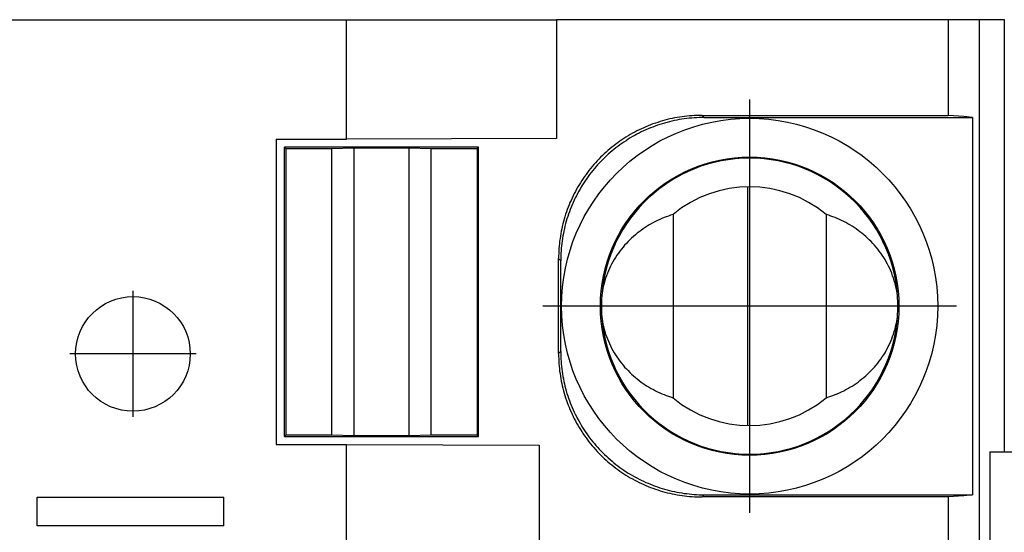
# Model space of a CAD drawing. Units: millimetres. Extents: x -1229 to -932, y -1141 to -931.
# Drawn here: x -1086 to -1081, y -1067 to -1064 of the extents above; entities that cross this region are included whole.
import ezdxf

# ---------------------------------------------------------------- set-up
doc = ezdxf.new("R2010")
doc.units = ezdxf.units.MM
doc.linetypes.add('DOT_CENTER', pattern=[14, 12, -1, 0, -1])
doc.layers.add('1', color=7, linetype='Continuous')

# ---------------------------------------------------------------- blocks, each defined once
blk = doc.blocks.new('FIBO_PS_SP_TWIN_PWR_BK9005-select__11', base_point=(-2191.783, -2139.191))
at = {"color": 7, "linetype": 'Continuous'}
for p, q in [((-2171.685, -2128.891), (-2167.9, -2128.891)), ((-2167.9, -2130.141), (-2167.9, -2128.891)), ((-2167.9, -2128.891), (-2165.702, -2128.891)), ((-2165.702, -2128.891), (-2165.702, -2130.134)), ((-2161.605, -2128.891), (-2165.702, -2128.891)), ((-2161.283, -2128.891), (-2161.605, -2128.891)), ((-2161.605, -2128.891), (-2161.605, -2129.893)), ((-2161.019, -2128.891), (-2161.283, -2128.891)), ((-2161.283, -2128.891), (-2161.283, -2139.191)), ((-2161.019, -2133.416), (-2161.019, -2128.891)), ((-2164.694, -2129.983), (-2164.718, -2129.992)), ((-2164.669, -2129.975), (-2164.694, -2129.983)), ((-2164.644, -2129.966), (-2164.669, -2129.975)), ((-2164.619, -2129.958), (-2164.644, -2129.966)), ((-2164.597, -2129.981), (-2164.622, -2129.989)), ((-2164.594, -2129.951), (-2164.619, -2129.958)), ((-2164.572, -2129.974), (-2164.597, -2129.981)), ((-2164.569, -2129.944), (-2164.594, -2129.951)), ((-2164.546, -2129.967), (-2164.572, -2129.974)), ((-2164.544, -2129.937), (-2164.569, -2129.944)), ((-2164.521, -2129.96), (-2164.546, -2129.967)), ((-2164.518, -2129.931), (-2164.544, -2129.937)), ((-2164.496, -2129.954), (-2164.521, -2129.96)), ((-2164.493, -2129.926), (-2164.518, -2129.931)), ((-2164.47, -2129.948), (-2164.496, -2129.954)), ((-2164.467, -2129.92), (-2164.493, -2129.926)), ((-2164.444, -2129.943), (-2164.47, -2129.948)), ((-2164.441, -2129.916), (-2164.467, -2129.92)), ((-2164.419, -2129.938), (-2164.444, -2129.943)), ((-2164.416, -2129.911), (-2164.441, -2129.916)), ((-2164.393, -2129.934), (-2164.419, -2129.938)), ((-2164.39, -2129.907), (-2164.416, -2129.911)), ((-2164.367, -2129.93), (-2164.393, -2129.934)), ((-2164.364, -2129.904), (-2164.39, -2129.907)), ((-2164.341, -2129.927), (-2164.367, -2129.93)), ((-2164.338, -2129.901), (-2164.364, -2129.904)), ((-2164.315, -2129.924), (-2164.341, -2129.927)), ((-2164.312, -2129.899), (-2164.338, -2129.901)), ((-2164.289, -2129.921), (-2164.315, -2129.924)), ((-2164.285, -2129.897), (-2164.312, -2129.899)), ((-2164.263, -2129.919), (-2164.289, -2129.921)), ((-2164.259, -2129.895), (-2164.285, -2129.897)), ((-2164.237, -2129.918), (-2164.263, -2129.919)), ((-2164.233, -2129.894), (-2164.259, -2129.895)), ((-2164.211, -2129.916), (-2164.237, -2129.918)), ((-2164.207, -2129.893), (-2164.233, -2129.894)), ((-2164.184, -2129.916), (-2164.211, -2129.916)), ((-2164.181, -2129.893), (-2164.207, -2129.893)), ((-2164.158, -2129.916), (-2164.184, -2129.916)), ((-2164.181, -2129.893), (-2161.605, -2129.893)), ((-2164.158, -2129.916), (-2161.351, -2129.916)), ((-2161.442, -2129.905), (-2161.605, -2129.893)), ((-2161.351, -2129.916), (-2161.442, -2129.905)), ((-2161.351, -2129.916), (-2161.351, -2133.866)), ((-2164.908, -2130.081), (-2164.931, -2130.094)), ((-2164.885, -2130.068), (-2164.908, -2130.081)), ((-2164.862, -2130.056), (-2164.885, -2130.068)), ((-2164.862, -2130.091), (-2164.885, -2130.104)), ((-2164.838, -2130.045), (-2164.862, -2130.056)), ((-2164.839, -2130.079), (-2164.862, -2130.091)), ((-2164.816, -2130.067), (-2164.839, -2130.079)), ((-2164.815, -2130.033), (-2164.838, -2130.045)), ((-2164.792, -2130.056), (-2164.816, -2130.067)), ((-2164.791, -2130.023), (-2164.815, -2130.033)), ((-2164.768, -2130.045), (-2164.792, -2130.056)), ((-2164.767, -2130.012), (-2164.791, -2130.023)), ((-2164.744, -2130.035), (-2164.768, -2130.045)), ((-2164.743, -2130.002), (-2164.767, -2130.012)), ((-2164.72, -2130.025), (-2164.744, -2130.035)), ((-2164.718, -2129.992), (-2164.743, -2130.002)), ((-2164.696, -2130.015), (-2164.72, -2130.025)), ((-2164.671, -2130.006), (-2164.696, -2130.015)), ((-2164.647, -2129.997), (-2164.671, -2130.006)), ((-2164.622, -2129.989), (-2164.647, -2129.997)), ((-2168.633, -2130.141), (-2167.9, -2130.141)), ((-2168.633, -2130.141), (-2168.633, -2133.341)), ((-2165.702, -2130.134), (-2167.9, -2130.141)), ((-2165.063, -2130.179), (-2165.084, -2130.195)), ((-2165.041, -2130.164), (-2165.063, -2130.179)), ((-2165.02, -2130.149), (-2165.041, -2130.164)), ((-2165.019, -2130.187), (-2165.04, -2130.202)), ((-2164.998, -2130.135), (-2165.02, -2130.149)), ((-2164.997, -2130.172), (-2165.019, -2130.187)), ((-2164.976, -2130.121), (-2164.998, -2130.135)), ((-2164.975, -2130.158), (-2164.997, -2130.172)), ((-2164.953, -2130.107), (-2164.976, -2130.121)), ((-2164.953, -2130.143), (-2164.975, -2130.158)), ((-2164.931, -2130.094), (-2164.953, -2130.107)), ((-2164.931, -2130.13), (-2164.953, -2130.143)), ((-2164.908, -2130.116), (-2164.931, -2130.13)), ((-2164.885, -2130.104), (-2164.908, -2130.116)), ((-2166.52, -2130.227), (-2168.547, -2130.227)), ((-2168.547, -2133.254), (-2168.547, -2130.227)), ((-2168.532, -2130.241), (-2168.547, -2130.227)), ((-2168.532, -2130.241), (-2168.055, -2130.241)), ((-2168.532, -2130.241), (-2168.532, -2133.24)), ((-2168.055, -2130.241), (-2167.821, -2130.232)), ((-2168.055, -2130.241), (-2168.055, -2133.24)), ((-2167.821, -2130.232), (-2167.246, -2130.232)), ((-2167.821, -2130.232), (-2167.821, -2133.249)), ((-2167.246, -2130.232), (-2167.012, -2130.241)), ((-2167.246, -2130.232), (-2167.246, -2133.249)), ((-2167.012, -2130.241), (-2166.534, -2130.241)), ((-2167.012, -2133.24), (-2167.012, -2130.241)), ((-2166.52, -2130.227), (-2166.534, -2130.241)), ((-2166.534, -2130.241), (-2166.534, -2133.24)), ((-2166.52, -2133.254), (-2166.52, -2130.227)), ((-2165.204, -2130.296), (-2165.223, -2130.314)), ((-2165.185, -2130.278), (-2165.204, -2130.296)), ((-2165.165, -2130.261), (-2165.185, -2130.278)), ((-2165.145, -2130.244), (-2165.165, -2130.261)), ((-2165.142, -2130.283), (-2165.162, -2130.301)), ((-2165.125, -2130.227), (-2165.145, -2130.244)), ((-2165.122, -2130.266), (-2165.142, -2130.283)), ((-2165.104, -2130.211), (-2165.125, -2130.227)), ((-2165.102, -2130.25), (-2165.122, -2130.266)), ((-2165.084, -2130.195), (-2165.104, -2130.211)), ((-2165.082, -2130.233), (-2165.102, -2130.25)), ((-2165.061, -2130.218), (-2165.082, -2130.233)), ((-2165.04, -2130.202), (-2165.061, -2130.218)), ((-2165.296, -2130.389), (-2165.313, -2130.409)), ((-2165.278, -2130.37), (-2165.296, -2130.389)), ((-2165.26, -2130.351), (-2165.278, -2130.37)), ((-2165.255, -2130.393), (-2165.273, -2130.412)), ((-2165.242, -2130.332), (-2165.26, -2130.351)), ((-2165.237, -2130.374), (-2165.255, -2130.393)), ((-2165.223, -2130.314), (-2165.242, -2130.332)), ((-2165.219, -2130.355), (-2165.237, -2130.374)), ((-2165.2, -2130.336), (-2165.219, -2130.355)), ((-2165.181, -2130.318), (-2165.2, -2130.336)), ((-2165.162, -2130.301), (-2165.181, -2130.318)), ((-2165.379, -2130.49), (-2165.394, -2130.511)), ((-2165.363, -2130.469), (-2165.379, -2130.49)), ((-2165.347, -2130.449), (-2165.363, -2130.469)), ((-2165.34, -2130.492), (-2165.356, -2130.513)), ((-2165.33, -2130.429), (-2165.347, -2130.449)), ((-2165.324, -2130.472), (-2165.34, -2130.492)), ((-2165.313, -2130.409), (-2165.33, -2130.429)), ((-2165.307, -2130.451), (-2165.324, -2130.472)), ((-2165.29, -2130.431), (-2165.307, -2130.451)), ((-2165.273, -2130.412), (-2165.29, -2130.431)), ((-2165.453, -2130.598), (-2165.467, -2130.62)), ((-2165.439, -2130.576), (-2165.453, -2130.598)), ((-2165.424, -2130.554), (-2165.439, -2130.576)), ((-2165.416, -2130.599), (-2165.43, -2130.621)), ((-2165.41, -2130.532), (-2165.424, -2130.554)), ((-2165.402, -2130.577), (-2165.416, -2130.599)), ((-2165.394, -2130.511), (-2165.41, -2130.532)), ((-2165.387, -2130.555), (-2165.402, -2130.577)), ((-2165.372, -2130.534), (-2165.387, -2130.555)), ((-2165.356, -2130.513), (-2165.372, -2130.534)), ((-2165.505, -2130.689), (-2165.517, -2130.712)), ((-2165.493, -2130.666), (-2165.505, -2130.689)), ((-2165.48, -2130.643), (-2165.493, -2130.666)), ((-2165.47, -2130.688), (-2165.483, -2130.711)), ((-2165.467, -2130.62), (-2165.48, -2130.643)), ((-2165.457, -2130.666), (-2165.47, -2130.688)), ((-2165.444, -2130.643), (-2165.457, -2130.666)), ((-2165.43, -2130.621), (-2165.444, -2130.643)), ((-2163.701, -2133.14), (-2163.701, -2130.641)), ((-2165.562, -2130.807), (-2165.572, -2130.831)), ((-2165.551, -2130.783), (-2165.562, -2130.807)), ((-2165.54, -2130.759), (-2165.551, -2130.783)), ((-2165.529, -2130.735), (-2165.54, -2130.759)), ((-2165.529, -2130.805), (-2165.539, -2130.829)), ((-2165.517, -2130.712), (-2165.529, -2130.735)), ((-2165.518, -2130.782), (-2165.529, -2130.805)), ((-2165.506, -2130.758), (-2165.518, -2130.782)), ((-2165.495, -2130.735), (-2165.506, -2130.758)), ((-2165.483, -2130.711), (-2165.495, -2130.735)), ((-2165.599, -2130.904), (-2165.607, -2130.929)), ((-2165.59, -2130.88), (-2165.599, -2130.904)), ((-2165.581, -2130.855), (-2165.59, -2130.88)), ((-2165.572, -2130.831), (-2165.581, -2130.855)), ((-2165.568, -2130.902), (-2165.576, -2130.927)), ((-2165.559, -2130.878), (-2165.568, -2130.902)), ((-2165.549, -2130.854), (-2165.559, -2130.878)), ((-2165.539, -2130.829), (-2165.549, -2130.854)), ((-2165.63, -2131.005), (-2165.636, -2131.03)), ((-2165.623, -2130.979), (-2165.63, -2131.005)), ((-2165.615, -2130.954), (-2165.623, -2130.979)), ((-2165.607, -2130.929), (-2165.615, -2130.954)), ((-2165.6, -2131.002), (-2165.607, -2131.027)), ((-2165.593, -2130.977), (-2165.6, -2131.002)), ((-2165.585, -2130.952), (-2165.593, -2130.977)), ((-2165.576, -2130.927), (-2165.585, -2130.952)), ((-2164.689, -2131.016), (-2164.711, -2131.028)), ((-2164.667, -2131.005), (-2164.689, -2131.016)), ((-2164.645, -2130.994), (-2164.667, -2131.005)), ((-2164.623, -2130.983), (-2164.645, -2130.994)), ((-2164.6, -2130.973), (-2164.623, -2130.983)), ((-2164.578, -2130.964), (-2164.6, -2130.973)), ((-2164.556, -2130.955), (-2164.578, -2130.964)), ((-2164.533, -2130.947), (-2164.556, -2130.955)), ((-2164.51, -2130.939), (-2164.533, -2130.947)), ((-2164.483, -2130.93), (-2164.51, -2130.939)), ((-2164.483, -2130.93), (-2164.483, -2132.851)), ((-2162.883, -2130.93), (-2162.883, -2132.851)), ((-2162.856, -2130.939), (-2162.883, -2130.93)), ((-2162.833, -2130.947), (-2162.856, -2130.939)), ((-2162.811, -2130.955), (-2162.833, -2130.947)), ((-2162.788, -2130.964), (-2162.811, -2130.955)), ((-2162.766, -2130.973), (-2162.788, -2130.964)), ((-2162.744, -2130.983), (-2162.766, -2130.973)), ((-2162.721, -2130.994), (-2162.744, -2130.983)), ((-2162.699, -2131.005), (-2162.721, -2130.994)), ((-2162.677, -2131.016), (-2162.699, -2131.005)), ((-2162.656, -2131.028), (-2162.677, -2131.016)), ((-2165.653, -2131.107), (-2165.658, -2131.132)), ((-2165.648, -2131.081), (-2165.653, -2131.107)), ((-2165.642, -2131.055), (-2165.648, -2131.081)), ((-2165.636, -2131.03), (-2165.642, -2131.055)), ((-2165.625, -2131.104), (-2165.631, -2131.129)), ((-2165.62, -2131.078), (-2165.625, -2131.104)), ((-2165.614, -2131.053), (-2165.62, -2131.078)), ((-2165.607, -2131.027), (-2165.614, -2131.053)), ((-2164.838, -2131.112), (-2164.858, -2131.128)), ((-2164.817, -2131.097), (-2164.838, -2131.112)), ((-2164.796, -2131.082), (-2164.817, -2131.097)), ((-2164.775, -2131.068), (-2164.796, -2131.082)), ((-2164.754, -2131.054), (-2164.775, -2131.068)), ((-2164.733, -2131.041), (-2164.754, -2131.054)), ((-2164.711, -2131.028), (-2164.733, -2131.041)), ((-2162.634, -2131.041), (-2162.656, -2131.028)), ((-2162.612, -2131.054), (-2162.634, -2131.041)), ((-2162.591, -2131.068), (-2162.612, -2131.054)), ((-2162.57, -2131.082), (-2162.591, -2131.068)), ((-2162.549, -2131.097), (-2162.57, -2131.082)), ((-2162.529, -2131.112), (-2162.549, -2131.097)), ((-2162.509, -2131.128), (-2162.529, -2131.112)), ((-2165.67, -2131.21), (-2165.673, -2131.236)), ((-2165.666, -2131.184), (-2165.67, -2131.21)), ((-2165.662, -2131.158), (-2165.666, -2131.184)), ((-2165.658, -2131.132), (-2165.662, -2131.158)), ((-2165.644, -2131.207), (-2165.647, -2131.233)), ((-2165.64, -2131.181), (-2165.644, -2131.207)), ((-2165.635, -2131.155), (-2165.64, -2131.181)), ((-2165.631, -2131.129), (-2165.635, -2131.155)), ((-2164.954, -2131.215), (-2164.972, -2131.234)), ((-2164.936, -2131.196), (-2164.954, -2131.215)), ((-2164.917, -2131.178), (-2164.936, -2131.196)), ((-2164.897, -2131.161), (-2164.917, -2131.178)), ((-2164.878, -2131.144), (-2164.897, -2131.161)), ((-2164.858, -2131.128), (-2164.878, -2131.144)), ((-2162.489, -2131.144), (-2162.509, -2131.128)), ((-2162.469, -2131.161), (-2162.489, -2131.144)), ((-2162.45, -2131.178), (-2162.469, -2131.161)), ((-2162.431, -2131.196), (-2162.45, -2131.178)), ((-2162.412, -2131.215), (-2162.431, -2131.196)), ((-2162.394, -2131.234), (-2162.412, -2131.215)), ((-2165.679, -2131.314), (-2165.68, -2131.34)), ((-2165.677, -2131.288), (-2165.679, -2131.314)), ((-2165.675, -2131.262), (-2165.677, -2131.288)), ((-2165.673, -2131.236), (-2165.675, -2131.262)), ((-2165.655, -2131.311), (-2165.656, -2131.337)), ((-2165.653, -2131.285), (-2165.655, -2131.311)), ((-2165.65, -2131.259), (-2165.653, -2131.285)), ((-2165.647, -2131.233), (-2165.65, -2131.259)), ((-2165.04, -2131.315), (-2165.056, -2131.336)), ((-2165.024, -2131.294), (-2165.04, -2131.315)), ((-2165.007, -2131.273), (-2165.024, -2131.294)), ((-2164.99, -2131.253), (-2165.007, -2131.273)), ((-2164.972, -2131.234), (-2164.99, -2131.253)), ((-2162.377, -2131.253), (-2162.394, -2131.234)), ((-2162.359, -2131.273), (-2162.377, -2131.253)), ((-2162.343, -2131.294), (-2162.359, -2131.273)), ((-2162.327, -2131.315), (-2162.343, -2131.294)), ((-2162.311, -2131.336), (-2162.327, -2131.315)), ((-2165.68, -2131.34), (-2165.681, -2131.367)), ((-2165.681, -2131.367), (-2165.681, -2131.393)), ((-2165.681, -2132.388), (-2165.681, -2131.393)), ((-2165.657, -2131.363), (-2165.658, -2131.389)), ((-2165.658, -2131.389), (-2165.658, -2131.416)), ((-2165.658, -2132.366), (-2165.658, -2131.416)), ((-2165.656, -2131.337), (-2165.657, -2131.363)), ((-2165.113, -2131.426), (-2165.126, -2131.45)), ((-2165.099, -2131.403), (-2165.113, -2131.426)), ((-2165.085, -2131.38), (-2165.099, -2131.403)), ((-2165.071, -2131.358), (-2165.085, -2131.38)), ((-2165.056, -2131.336), (-2165.071, -2131.358)), ((-2162.296, -2131.358), (-2162.311, -2131.336)), ((-2162.281, -2131.38), (-2162.296, -2131.358)), ((-2162.267, -2131.403), (-2162.281, -2131.38)), ((-2162.254, -2131.426), (-2162.267, -2131.403)), ((-2162.241, -2131.45), (-2162.254, -2131.426)), ((-2165.16, -2131.522), (-2165.17, -2131.547)), ((-2165.149, -2131.498), (-2165.16, -2131.522)), ((-2165.138, -2131.473), (-2165.149, -2131.498)), ((-2165.126, -2131.45), (-2165.138, -2131.473)), ((-2162.229, -2131.473), (-2162.241, -2131.45)), ((-2162.217, -2131.498), (-2162.229, -2131.473)), ((-2162.206, -2131.522), (-2162.217, -2131.498)), ((-2162.196, -2131.547), (-2162.206, -2131.522)), ((-2165.197, -2131.624), (-2165.204, -2131.65)), ((-2165.189, -2131.598), (-2165.197, -2131.624)), ((-2165.18, -2131.572), (-2165.189, -2131.598)), ((-2165.17, -2131.547), (-2165.18, -2131.572)), ((-2162.187, -2131.572), (-2162.196, -2131.547)), ((-2162.178, -2131.598), (-2162.187, -2131.572)), ((-2162.17, -2131.624), (-2162.178, -2131.598)), ((-2162.162, -2131.65), (-2162.17, -2131.624)), ((-2165.222, -2131.729), (-2165.226, -2131.756)), ((-2165.217, -2131.702), (-2165.222, -2131.729)), ((-2165.211, -2131.676), (-2165.217, -2131.702)), ((-2165.204, -2131.65), (-2165.211, -2131.676)), ((-2162.156, -2131.676), (-2162.162, -2131.65)), ((-2162.15, -2131.702), (-2162.156, -2131.676)), ((-2162.145, -2131.729), (-2162.15, -2131.702)), ((-2162.14, -2131.756), (-2162.145, -2131.729)), ((-2165.232, -2131.836), (-2165.233, -2131.864)), ((-2165.231, -2131.809), (-2165.232, -2131.836)), ((-2165.229, -2131.781), (-2165.231, -2131.809)), ((-2165.226, -2131.756), (-2165.229, -2131.781)), ((-2162.137, -2131.781), (-2162.14, -2131.756)), ((-2162.135, -2131.809), (-2162.137, -2131.781)), ((-2162.134, -2131.836), (-2162.135, -2131.809)), ((-2162.133, -2131.864), (-2162.134, -2131.836)), ((-2165.233, -2131.864), (-2165.233, -2131.891)), ((-2165.233, -2131.891), (-2165.233, -2131.918)), ((-2165.233, -2131.918), (-2165.232, -2131.945)), ((-2165.232, -2131.945), (-2165.231, -2131.972)), ((-2162.135, -2131.972), (-2162.134, -2131.945)), ((-2162.134, -2131.945), (-2162.133, -2131.918)), ((-2162.133, -2131.891), (-2162.133, -2131.864)), ((-2162.133, -2131.918), (-2162.133, -2131.891)), ((-2165.231, -2131.972), (-2165.229, -2132.001)), ((-2165.229, -2132.001), (-2165.226, -2132.026)), ((-2165.226, -2132.026), (-2165.222, -2132.052)), ((-2162.145, -2132.052), (-2162.14, -2132.026)), ((-2162.14, -2132.026), (-2162.137, -2132.001)), ((-2162.137, -2132.001), (-2162.135, -2131.972)), ((-2165.222, -2132.052), (-2165.217, -2132.079)), ((-2165.217, -2132.079), (-2165.211, -2132.105)), ((-2165.211, -2132.105), (-2165.204, -2132.131)), ((-2165.204, -2132.131), (-2165.197, -2132.157)), ((-2162.17, -2132.157), (-2162.162, -2132.131)), ((-2162.162, -2132.131), (-2162.156, -2132.105)), ((-2162.156, -2132.105), (-2162.15, -2132.079)), ((-2162.15, -2132.079), (-2162.145, -2132.052)), ((-2165.197, -2132.157), (-2165.189, -2132.183)), ((-2165.189, -2132.183), (-2165.18, -2132.209)), ((-2165.18, -2132.209), (-2165.17, -2132.234)), ((-2165.17, -2132.234), (-2165.16, -2132.259)), ((-2162.206, -2132.259), (-2162.196, -2132.234)), ((-2162.196, -2132.234), (-2162.187, -2132.209)), ((-2162.187, -2132.209), (-2162.178, -2132.183)), ((-2162.178, -2132.183), (-2162.17, -2132.157)), ((-2165.16, -2132.259), (-2165.149, -2132.283)), ((-2165.149, -2132.283), (-2165.138, -2132.308)), ((-2165.138, -2132.308), (-2165.126, -2132.332)), ((-2165.126, -2132.332), (-2165.113, -2132.355)), ((-2165.113, -2132.355), (-2165.099, -2132.378)), ((-2162.267, -2132.378), (-2162.254, -2132.355)), ((-2162.254, -2132.355), (-2162.241, -2132.332)), ((-2162.241, -2132.332), (-2162.229, -2132.308)), ((-2162.229, -2132.308), (-2162.217, -2132.283)), ((-2162.217, -2132.283), (-2162.206, -2132.259)), ((-2165.681, -2132.388), (-2165.681, -2132.414)), ((-2165.681, -2132.414), (-2165.68, -2132.441)), ((-2165.68, -2132.441), (-2165.679, -2132.467)), ((-2165.658, -2132.366), (-2165.658, -2132.392)), ((-2165.658, -2132.392), (-2165.657, -2132.418)), ((-2165.657, -2132.418), (-2165.656, -2132.444)), ((-2165.656, -2132.444), (-2165.655, -2132.47)), ((-2165.099, -2132.378), (-2165.085, -2132.401)), ((-2165.085, -2132.401), (-2165.071, -2132.423)), ((-2165.071, -2132.423), (-2165.056, -2132.445)), ((-2165.056, -2132.445), (-2165.04, -2132.466)), ((-2162.327, -2132.466), (-2162.311, -2132.445)), ((-2162.311, -2132.445), (-2162.296, -2132.423)), ((-2162.296, -2132.423), (-2162.281, -2132.401)), ((-2162.281, -2132.401), (-2162.267, -2132.378)), ((-2165.679, -2132.467), (-2165.677, -2132.493)), ((-2165.677, -2132.493), (-2165.675, -2132.519)), ((-2165.675, -2132.519), (-2165.673, -2132.545)), ((-2165.673, -2132.545), (-2165.67, -2132.571)), ((-2165.655, -2132.47), (-2165.653, -2132.496)), ((-2165.653, -2132.496), (-2165.65, -2132.522)), ((-2165.65, -2132.522), (-2165.647, -2132.548)), ((-2165.647, -2132.548), (-2165.644, -2132.574)), ((-2165.04, -2132.466), (-2165.024, -2132.487)), ((-2165.024, -2132.487), (-2165.007, -2132.508)), ((-2165.007, -2132.508), (-2164.99, -2132.528)), ((-2164.99, -2132.528), (-2164.972, -2132.547)), ((-2164.972, -2132.547), (-2164.954, -2132.566)), ((-2162.412, -2132.566), (-2162.394, -2132.547)), ((-2162.394, -2132.547), (-2162.377, -2132.528)), ((-2162.377, -2132.528), (-2162.359, -2132.508)), ((-2162.359, -2132.508), (-2162.343, -2132.487)), ((-2162.343, -2132.487), (-2162.327, -2132.466)), ((-2165.67, -2132.571), (-2165.666, -2132.597)), ((-2165.666, -2132.597), (-2165.662, -2132.623)), ((-2165.662, -2132.623), (-2165.658, -2132.649)), ((-2165.658, -2132.649), (-2165.653, -2132.675)), ((-2165.644, -2132.574), (-2165.64, -2132.6)), ((-2165.64, -2132.6), (-2165.635, -2132.626)), ((-2165.635, -2132.626), (-2165.631, -2132.652)), ((-2165.631, -2132.652), (-2165.625, -2132.678)), ((-2164.954, -2132.566), (-2164.936, -2132.585)), ((-2164.936, -2132.585), (-2164.917, -2132.603)), ((-2164.917, -2132.603), (-2164.897, -2132.62)), ((-2164.897, -2132.62), (-2164.878, -2132.637)), ((-2164.878, -2132.637), (-2164.858, -2132.653)), ((-2164.858, -2132.653), (-2164.838, -2132.669)), ((-2162.529, -2132.669), (-2162.509, -2132.653)), ((-2162.509, -2132.653), (-2162.489, -2132.637)), ((-2162.489, -2132.637), (-2162.469, -2132.62)), ((-2162.469, -2132.62), (-2162.45, -2132.603)), ((-2162.45, -2132.603), (-2162.431, -2132.585)), ((-2162.431, -2132.585), (-2162.412, -2132.566)), ((-2165.653, -2132.675), (-2165.648, -2132.7)), ((-2165.648, -2132.7), (-2165.642, -2132.726)), ((-2165.642, -2132.726), (-2165.636, -2132.751)), ((-2165.636, -2132.751), (-2165.63, -2132.777)), ((-2165.625, -2132.678), (-2165.62, -2132.703)), ((-2165.62, -2132.703), (-2165.614, -2132.729)), ((-2165.614, -2132.729), (-2165.607, -2132.754)), ((-2165.607, -2132.754), (-2165.6, -2132.779)), ((-2164.838, -2132.669), (-2164.817, -2132.685)), ((-2164.817, -2132.685), (-2164.796, -2132.699)), ((-2164.796, -2132.699), (-2164.775, -2132.714)), ((-2164.775, -2132.714), (-2164.754, -2132.727)), ((-2164.754, -2132.727), (-2164.733, -2132.74)), ((-2164.733, -2132.74), (-2164.711, -2132.753)), ((-2164.711, -2132.753), (-2164.689, -2132.765)), ((-2164.689, -2132.765), (-2164.667, -2132.776)), ((-2162.699, -2132.776), (-2162.677, -2132.765)), ((-2162.677, -2132.765), (-2162.656, -2132.753)), ((-2162.656, -2132.753), (-2162.634, -2132.74)), ((-2162.634, -2132.74), (-2162.612, -2132.727)), ((-2162.612, -2132.727), (-2162.591, -2132.714)), ((-2162.591, -2132.714), (-2162.57, -2132.699)), ((-2162.57, -2132.699), (-2162.549, -2132.685)), ((-2162.549, -2132.685), (-2162.529, -2132.669)), ((-2165.63, -2132.777), (-2165.623, -2132.802)), ((-2165.623, -2132.802), (-2165.615, -2132.827)), ((-2165.615, -2132.827), (-2165.607, -2132.852)), ((-2165.607, -2132.852), (-2165.599, -2132.877)), ((-2165.6, -2132.779), (-2165.593, -2132.804)), ((-2165.593, -2132.804), (-2165.585, -2132.829)), ((-2165.585, -2132.829), (-2165.576, -2132.854)), ((-2165.576, -2132.854), (-2165.568, -2132.879)), ((-2164.667, -2132.776), (-2164.645, -2132.787)), ((-2164.645, -2132.787), (-2164.623, -2132.798)), ((-2164.623, -2132.798), (-2164.6, -2132.808)), ((-2164.6, -2132.808), (-2164.578, -2132.817)), ((-2164.578, -2132.817), (-2164.556, -2132.826)), ((-2164.556, -2132.826), (-2164.533, -2132.834)), ((-2164.533, -2132.834), (-2164.51, -2132.842)), ((-2164.51, -2132.842), (-2164.483, -2132.851)), ((-2162.883, -2132.851), (-2162.856, -2132.842)), ((-2162.856, -2132.842), (-2162.833, -2132.834)), ((-2162.833, -2132.834), (-2162.811, -2132.826)), ((-2162.811, -2132.826), (-2162.788, -2132.817)), ((-2162.788, -2132.817), (-2162.766, -2132.808)), ((-2162.766, -2132.808), (-2162.744, -2132.798)), ((-2162.744, -2132.798), (-2162.721, -2132.787)), ((-2162.721, -2132.787), (-2162.699, -2132.776)), ((-2165.599, -2132.877), (-2165.59, -2132.901)), ((-2165.59, -2132.901), (-2165.581, -2132.926)), ((-2165.581, -2132.926), (-2165.572, -2132.95)), ((-2165.572, -2132.95), (-2165.562, -2132.974)), ((-2165.568, -2132.879), (-2165.559, -2132.903)), ((-2165.562, -2132.974), (-2165.551, -2132.998)), ((-2165.559, -2132.903), (-2165.549, -2132.928)), ((-2165.549, -2132.928), (-2165.539, -2132.952)), ((-2165.539, -2132.952), (-2165.529, -2132.976)), ((-2165.551, -2132.998), (-2165.54, -2133.022)), ((-2165.54, -2133.022), (-2165.529, -2133.046)), ((-2165.529, -2132.976), (-2165.518, -2133)), ((-2165.529, -2133.046), (-2165.517, -2133.069)), ((-2165.518, -2133), (-2165.506, -2133.023)), ((-2165.517, -2133.069), (-2165.505, -2133.093)), ((-2165.506, -2133.023), (-2165.495, -2133.047)), ((-2165.495, -2133.047), (-2165.483, -2133.07)), ((-2165.483, -2133.07), (-2165.47, -2133.093)), ((-2165.505, -2133.093), (-2165.493, -2133.116)), ((-2165.493, -2133.116), (-2165.48, -2133.138)), ((-2165.48, -2133.138), (-2165.467, -2133.161)), ((-2165.47, -2133.093), (-2165.457, -2133.116)), ((-2165.467, -2133.161), (-2165.453, -2133.183)), ((-2165.457, -2133.116), (-2165.444, -2133.138)), ((-2165.444, -2133.138), (-2165.43, -2133.161)), ((-2165.43, -2133.161), (-2165.416, -2133.183)), ((-2168.547, -2133.254), (-2168.532, -2133.24)), ((-2168.547, -2133.254), (-2166.52, -2133.254)), ((-2168.055, -2133.24), (-2168.532, -2133.24)), ((-2167.821, -2133.249), (-2168.055, -2133.24)), ((-2167.246, -2133.249), (-2167.821, -2133.249)), ((-2167.012, -2133.24), (-2167.246, -2133.249)), ((-2166.534, -2133.24), (-2167.012, -2133.24)), ((-2166.534, -2133.24), (-2166.52, -2133.254)), ((-2165.453, -2133.183), (-2165.439, -2133.205)), ((-2165.439, -2133.205), (-2165.424, -2133.227)), ((-2165.424, -2133.227), (-2165.41, -2133.249)), ((-2165.416, -2133.183), (-2165.402, -2133.204)), ((-2165.41, -2133.249), (-2165.394, -2133.27)), ((-2165.402, -2133.204), (-2165.387, -2133.226)), ((-2165.394, -2133.27), (-2165.379, -2133.291)), ((-2165.387, -2133.226), (-2165.372, -2133.247)), ((-2165.372, -2133.247), (-2165.356, -2133.268)), ((-2165.356, -2133.268), (-2165.34, -2133.289)), ((-2168.633, -2133.341), (-2167.9, -2133.341)), ((-2167.9, -2133.341), (-2165.883, -2133.347)), ((-2167.9, -2134.741), (-2167.9, -2133.341)), ((-2165.883, -2133.347), (-2165.883, -2134.734)), ((-2165.379, -2133.291), (-2165.363, -2133.312)), ((-2165.363, -2133.312), (-2165.347, -2133.332)), ((-2165.347, -2133.332), (-2165.33, -2133.353)), ((-2165.34, -2133.289), (-2165.324, -2133.31)), ((-2165.33, -2133.353), (-2165.313, -2133.372)), ((-2165.324, -2133.31), (-2165.307, -2133.33)), ((-2165.313, -2133.372), (-2165.296, -2133.392)), ((-2165.307, -2133.33), (-2165.29, -2133.35)), ((-2165.29, -2133.35), (-2165.273, -2133.369)), ((-2165.273, -2133.369), (-2165.255, -2133.389)), ((-2165.296, -2133.392), (-2165.278, -2133.411)), ((-2165.278, -2133.411), (-2165.26, -2133.43)), ((-2165.26, -2133.43), (-2165.242, -2133.449)), ((-2165.255, -2133.389), (-2165.237, -2133.408)), ((-2165.242, -2133.449), (-2165.223, -2133.467)), ((-2165.237, -2133.408), (-2165.219, -2133.426)), ((-2165.223, -2133.467), (-2165.204, -2133.485)), ((-2165.219, -2133.426), (-2165.2, -2133.445)), ((-2165.204, -2133.485), (-2165.185, -2133.503)), ((-2165.2, -2133.445), (-2165.181, -2133.463)), ((-2165.181, -2133.463), (-2165.162, -2133.48)), ((-2165.162, -2133.48), (-2165.142, -2133.498)), ((-2161.171, -2133.416), (-2160.309, -2133.416)), ((-2165.185, -2133.503), (-2165.165, -2133.52)), ((-2165.165, -2133.52), (-2165.145, -2133.537)), ((-2165.145, -2133.537), (-2165.125, -2133.554)), ((-2165.142, -2133.498), (-2165.122, -2133.515)), ((-2165.125, -2133.554), (-2165.104, -2133.57)), ((-2165.122, -2133.515), (-2165.102, -2133.531)), ((-2165.104, -2133.57), (-2165.084, -2133.586)), ((-2165.102, -2133.531), (-2165.082, -2133.548)), ((-2165.084, -2133.586), (-2165.063, -2133.602)), ((-2165.082, -2133.548), (-2165.061, -2133.564)), ((-2165.061, -2133.564), (-2165.04, -2133.579)), ((-2165.04, -2133.579), (-2165.019, -2133.594)), ((-2165.063, -2133.602), (-2165.041, -2133.617)), ((-2165.041, -2133.617), (-2165.02, -2133.632)), ((-2165.02, -2133.632), (-2164.998, -2133.646)), ((-2165.019, -2133.594), (-2164.997, -2133.609)), ((-2164.998, -2133.646), (-2164.976, -2133.66)), ((-2164.997, -2133.609), (-2164.975, -2133.624)), ((-2164.976, -2133.66), (-2164.953, -2133.674)), ((-2164.975, -2133.624), (-2164.953, -2133.638)), ((-2164.953, -2133.638), (-2164.931, -2133.651)), ((-2164.953, -2133.674), (-2164.931, -2133.687)), ((-2164.931, -2133.651), (-2164.908, -2133.665)), ((-2164.931, -2133.687), (-2164.908, -2133.7)), ((-2164.908, -2133.665), (-2164.885, -2133.678)), ((-2164.885, -2133.678), (-2164.862, -2133.69)), ((-2164.862, -2133.69), (-2164.839, -2133.702)), ((-2164.908, -2133.7), (-2164.885, -2133.713)), ((-2164.885, -2133.713), (-2164.862, -2133.725)), ((-2164.862, -2133.725), (-2164.838, -2133.736)), ((-2164.839, -2133.702), (-2164.816, -2133.714)), ((-2164.838, -2133.736), (-2164.815, -2133.748)), ((-2164.816, -2133.714), (-2164.792, -2133.725)), ((-2164.815, -2133.748), (-2164.791, -2133.759)), ((-2164.792, -2133.725), (-2164.768, -2133.736)), ((-2164.791, -2133.759), (-2164.767, -2133.769)), ((-2164.768, -2133.736), (-2164.744, -2133.746)), ((-2164.767, -2133.769), (-2164.743, -2133.779)), ((-2164.744, -2133.746), (-2164.72, -2133.756)), ((-2164.743, -2133.779), (-2164.718, -2133.789)), ((-2164.72, -2133.756), (-2164.696, -2133.766)), ((-2164.718, -2133.789), (-2164.694, -2133.798)), ((-2164.696, -2133.766), (-2164.671, -2133.775)), ((-2164.694, -2133.798), (-2164.669, -2133.807)), ((-2164.671, -2133.775), (-2164.647, -2133.784)), ((-2164.647, -2133.784), (-2164.622, -2133.792)), ((-2164.622, -2133.792), (-2164.597, -2133.8)), ((-2171.133, -2133.891), (-2169.183, -2133.891)), ((-2171.133, -2134.191), (-2171.133, -2133.891)), ((-2169.183, -2134.191), (-2169.183, -2133.891)), ((-2164.669, -2133.807), (-2164.644, -2133.815)), ((-2164.644, -2133.815), (-2164.619, -2133.823)), ((-2164.619, -2133.823), (-2164.594, -2133.83)), ((-2164.597, -2133.8), (-2164.572, -2133.807)), ((-2164.594, -2133.83), (-2164.569, -2133.837)), ((-2164.572, -2133.807), (-2164.546, -2133.814)), ((-2164.569, -2133.837), (-2164.544, -2133.844)), ((-2164.546, -2133.814), (-2164.521, -2133.821)), ((-2164.544, -2133.844), (-2164.518, -2133.85)), ((-2164.521, -2133.821), (-2164.496, -2133.827)), ((-2164.518, -2133.85), (-2164.493, -2133.856)), ((-2164.496, -2133.827), (-2164.47, -2133.833)), ((-2164.493, -2133.856), (-2164.467, -2133.861)), ((-2164.47, -2133.833), (-2164.444, -2133.838)), ((-2164.467, -2133.861), (-2164.441, -2133.865)), ((-2164.444, -2133.838), (-2164.419, -2133.843)), ((-2164.441, -2133.865), (-2164.416, -2133.87)), ((-2164.419, -2133.843), (-2164.393, -2133.847)), ((-2164.416, -2133.87), (-2164.39, -2133.874)), ((-2164.393, -2133.847), (-2164.367, -2133.851)), ((-2164.39, -2133.874), (-2164.364, -2133.877)), ((-2164.367, -2133.851), (-2164.341, -2133.854)), ((-2164.364, -2133.877), (-2164.338, -2133.88)), ((-2164.341, -2133.854), (-2164.315, -2133.857)), ((-2164.338, -2133.88), (-2164.312, -2133.883)), ((-2164.315, -2133.857), (-2164.289, -2133.86)), ((-2164.312, -2133.883), (-2164.285, -2133.885)), ((-2164.289, -2133.86), (-2164.263, -2133.862)), ((-2164.285, -2133.885), (-2164.259, -2133.886)), ((-2164.263, -2133.862), (-2164.237, -2133.864)), ((-2164.259, -2133.886), (-2164.233, -2133.887)), ((-2164.237, -2133.864), (-2164.211, -2133.865)), ((-2164.233, -2133.887), (-2164.207, -2133.888)), ((-2164.211, -2133.865), (-2164.184, -2133.865)), ((-2164.207, -2133.888), (-2164.181, -2133.888)), ((-2164.184, -2133.865), (-2164.158, -2133.866)), ((-2161.605, -2133.888), (-2164.181, -2133.888)), ((-2164.158, -2133.866), (-2161.351, -2133.866)), ((-2161.442, -2133.876), (-2161.605, -2133.888)), ((-2161.605, -2133.888), (-2161.605, -2134.493)), ((-2161.351, -2133.866), (-2161.442, -2133.876)), ((-2169.183, -2134.191), (-2171.133, -2134.191))]:
    blk.add_line(p, q, dxfattribs=at)
at = {"color": 2, "linetype": 'Continuous'}
for p, q in [((-2164.181, -2129.893), (-2164.158, -2129.916)), ((-2165.681, -2131.393), (-2165.658, -2131.416)), ((-2165.658, -2132.366), (-2165.681, -2132.388)), ((-2161.171, -2133.416), (-2161.171, -2134.666)), ((-2164.158, -2133.866), (-2164.181, -2133.888))]:
    blk.add_line(p, q, dxfattribs=at)
at = {"color": 7, "linetype": 'Continuous'}
for centre, radius in [((-2163.683, -2131.891), 1.967), ((-2163.683, -2131.891), 1.561), ((-2170.133, -2132.391), 0.6)]:
    blk.add_circle(centre, radius, dxfattribs=at)
for radius, start, end in [(1.55, 4.0694, 175.9306), (1.25, 50.2082, 129.7918), (1.55, 184.0694, 355.9306), (1.25, 230.2082, 309.7918)]:
    blk.add_arc((-2163.683, -2131.891), radius, start, end, dxfattribs=at)
at = {"layer": '1', "color": 2, "linetype": 'DOT_CENTER'}
for p, q in [((-2163.683, -2129.727), (-2163.683, -2134.054)), ((-2170.133, -2131.731), (-2170.133, -2133.051)), ((-2161.519, -2131.891), (-2165.847, -2131.891)), ((-2169.473, -2132.391), (-2170.793, -2132.391))]:
    blk.add_line(p, q, dxfattribs=at)
blk = doc.blocks.new('AXL_F_BK_EIP-select__13', base_point=(-2283.483, -2144.591))
blk.add_blockref('FIBO_PS_SP_TWIN_PWR_BK9005-select__11', (-2191.783, -2139.191))
blk = doc.blocks.new('Drfsicht1', base_point=(-2220.398, -2122.091))
blk.add_blockref('AXL_F_BK_EIP-select__13', (-2283.483, -2144.591))
blk = doc.blocks.new('1')
at = {"xscale": 0.5, "yscale": 0.5, "zscale": 0.5}
blk.add_blockref('Drfsicht1', (-1110.199, -1061.0453), dxfattribs=at)

msp = doc.modelspace()

# ---------------------------------------------------------------- block references
at = {"layer": '1'}
msp.add_blockref('1', (0, 0), dxfattribs=at)

doc.saveas('drawing.dxf')
